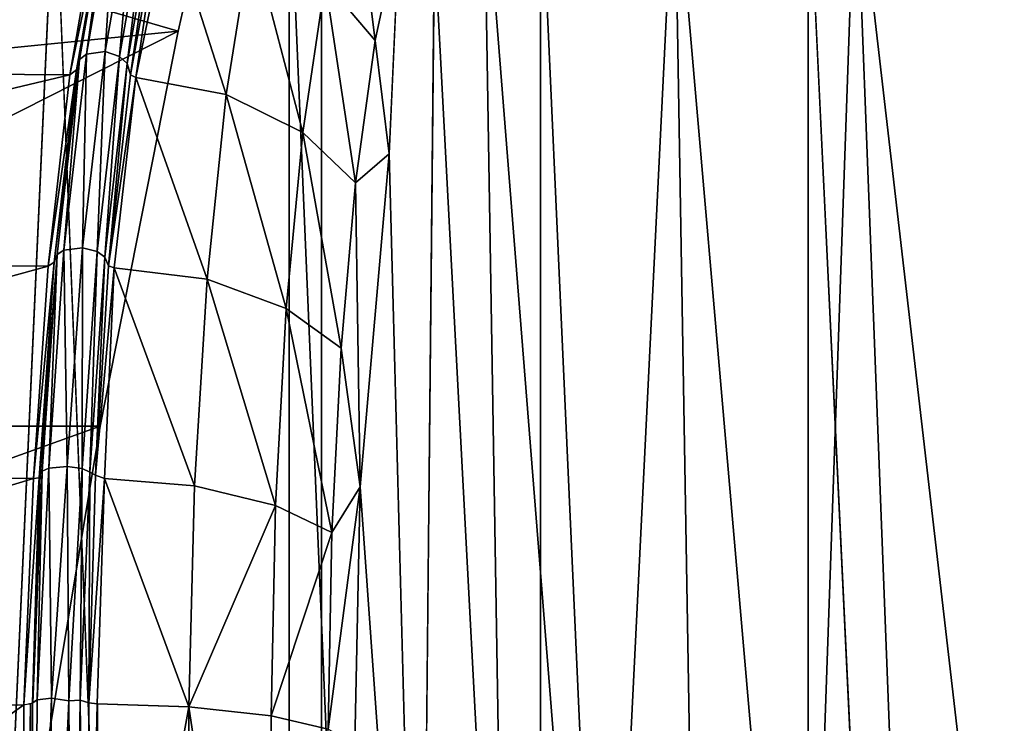
# Model space of a CAD drawing. Units: inches. Extents: x -25.6 to 16.1, y -18.4 to 15.6.
# Drawn here: x -15 to -11.2, y 8 to 10.7 of the extents above; entities that cross this region are included whole.
import ezdxf

# ---------------------------------------------------------------- set-up
doc = ezdxf.new("R2010")
doc.units = ezdxf.units.IN
doc.header["$MEASUREMENT"] = 0
for name, color, linetype in [('SEAT-BACK', 5, 'Continuous'), ('SEAT-BACKFLAP', 5, 'Continuous'), ('SEAT-BACKPAD', 5, 'Continuous')]:
    doc.layers.add(name, color=color, linetype=linetype)

msp = doc.modelspace()

# ---------------------------------------------------------------- linework, layer by layer
at = {"layer": 'SEAT-BACK'}
for points in [[(-12.7849, 5.6962, 40.6901), (-12.5039, 11.3872, 38.4932), (-13.2337, 11.3586, 42.3408)], [(-12.4079, 5.6962, 38.744), (-12.5039, 11.3872, 38.4932), (-12.7849, 5.6962, 40.6901)], [(-12.0102, 5.6962, 36.802), (-11.8116, 11.3872, 35.1968), (-12.5039, 11.3872, 38.4932)], [(-12.5039, 11.3872, 38.4932), (-12.4079, 5.6962, 38.744), (-12.0102, 5.6962, 36.802)], [(-12.0102, 5.6962, 36.802), (-11.5916, 5.6962, 34.8644), (-11.8116, 11.3872, 35.1968)], [(-11.1523, 5.6962, 32.9313), (-11.0595, 11.3872, 31.9134), (-11.8116, 11.3872, 35.1968)], [(-11.8116, 11.3872, 35.1968), (-11.5916, 5.6962, 34.8644), (-11.1523, 5.6962, 32.9313)], [(-15.9094, 11.3537, 28.0074), (-14.8766, 11.3537, 24.8958), (-15.9094, -11.3463, 28.0074)], [(-14.8766, 11.3537, 24.8958), (-13.9791, 11.3537, 22.4365), (-13.9791, -11.3463, 22.4365)], [(-13.9791, 11.3537, 22.4365), (-13.0175, -11.3463, 20.0016), (-13.9791, -11.3463, 22.4365)], [(-13.9791, 11.3537, 22.4365), (-13.0175, 11.3537, 20.0016), (-13.0175, -11.3463, 20.0016)], [(-13.7372, 11.3469, 44.0996), (-13.8416, 10.8849, 44.7747), (-13.6495, 10.6591, 44.614)], [(-13.7372, 11.3469, 44.0996), (-13.6495, 10.6591, 44.614), (-13.5563, 11.0958, 43.9827)], [(-13.2337, 11.3586, 42.3408), (-13.4229, 11.031, 43.4912), (-13.141, 5.6962, 42.6402)], [(-13.141, 5.6962, 42.6402), (-12.7849, 5.6962, 40.6901), (-13.2337, 11.3586, 42.3408)], [(-13.0175, 11.3537, 20.0016), (-11.9925, 11.3537, 17.5927), (-11.9925, -11.3463, 17.5927)], [(-13.0175, -11.3463, 20.0016), (-13.0175, 11.3537, 20.0016), (-11.9925, -11.3463, 17.5927)], [(-10.9048, -11.3463, 15.2114), (-11.9925, -11.3463, 17.5927), (-11.9925, 11.3537, 17.5927)], [(-14.684, 10.6179, 45.6478), (-14.6422, 11.2554, 44.9781), (-14.7553, 10.6071, 45.6237)], [(-14.6693, 11.2311, 44.9531), (-14.7553, 10.6071, 45.6237), (-14.6422, 11.2554, 44.9781)], [(-14.5706, 11.2678, 45.0005), (-14.6422, 11.2554, 44.9781), (-14.684, 10.6179, 45.6478)], [(-14.684, 10.6179, 45.6478), (-14.6286, 10.5987, 45.6328), (-14.5706, 11.2678, 45.0005)], [(-14.5706, 11.2678, 45.0005), (-14.6286, 10.5987, 45.6328), (-14.5159, 11.2444, 44.9895)], [(-14.5159, 11.2444, 44.9895), (-14.6286, 10.5987, 45.6328), (-14.5994, 10.5717, 45.605)], [(-14.4877, 11.212, 44.967), (-14.5159, 11.2444, 44.9895), (-14.5994, 10.5717, 45.605)], [(-14.7936, 10.5467, 45.5354), (-14.6693, 11.2311, 44.9531), (-14.6828, 11.1799, 44.9022)], [(-14.6693, 11.2311, 44.9531), (-14.7936, 10.5467, 45.5354), (-14.7818, 10.5864, 45.595)], [(-14.7553, 10.6071, 45.6237), (-14.6693, 11.2311, 44.9531), (-14.7818, 10.5864, 45.595)], [(-14.5868, 10.5275, 45.5749), (-14.4877, 11.212, 44.967), (-14.5994, 10.5717, 45.605)], [(-14.4877, 11.212, 44.967), (-14.5868, 10.5275, 45.5749), (-14.4735, 11.1529, 44.9357)], [(-17.7806, 10.5502, 44.4641), (-14.7091, 11.1604, 44.8896), (-17.7389, 11.1772, 43.8079)], [(-14.7091, 11.1604, 44.8896), (-17.7806, 10.5502, 44.4641), (-14.8186, 10.5286, 45.5201)], [(-14.6828, 11.1799, 44.9022), (-14.7091, 11.1604, 44.8896), (-14.8186, 10.5286, 45.5201)], [(-14.6828, 11.1799, 44.9022), (-14.8186, 10.5286, 45.5201), (-14.7936, 10.5467, 45.5354)], [(-14.4735, 11.1529, 44.9357), (-14.5868, 10.5275, 45.5749), (-14.5658, 10.5174, 45.5581)], [(-14.5658, 10.5174, 45.5581), (-14.4384, 11.1353, 44.9281), (-14.4735, 11.1529, 44.9357)], [(-14.22, 10.4528, 45.5003), (-14.4384, 11.1353, 44.9281), (-14.5658, 10.5174, 45.5581)], [(-14.1235, 11.059, 44.8798), (-14.4384, 11.1353, 44.9281), (-14.22, 10.4528, 45.5003)], [(-13.5563, 11.0958, 43.9827), (-13.6495, 10.6591, 44.614), (-13.5967, 10.2256, 44.6711)], [(-14.1235, 11.059, 44.8798), (-14.22, 10.4528, 45.5003), (-13.9266, 10.3068, 45.3661)], [(-14.1235, 11.059, 44.8798), (-13.9266, 10.3068, 45.3661), (-13.8416, 10.8849, 44.7747)], [(-13.141, 5.6962, 42.6402), (-13.4229, 11.031, 43.4912), (-13.4761, 5.6962, 44.5939)], [(-13.7248, 10.1148, 45.1658), (-13.8416, 10.8849, 44.7747), (-13.9266, 10.3068, 45.3661)], [(-13.7248, 10.1148, 45.1658), (-13.6495, 10.6591, 44.614), (-13.8416, 10.8849, 44.7747)], [(-13.6495, 10.6591, 44.614), (-13.7248, 10.1148, 45.1658), (-13.5967, 10.2256, 44.6711)], [(-14.7553, 10.6071, 45.6237), (-14.8414, 9.8567, 46.1476), (-14.7704, 9.8657, 46.1731)], [(-14.7553, 10.6071, 45.6237), (-14.7818, 10.5864, 45.595), (-14.8414, 9.8567, 46.1476)], [(-14.7553, 10.6071, 45.6237), (-14.7704, 9.8657, 46.1731), (-14.684, 10.6179, 45.6478)], [(-14.684, 10.6179, 45.6478), (-14.7704, 9.8657, 46.1731), (-14.7145, 9.8512, 46.1551)], [(-14.7145, 9.8512, 46.1551), (-14.6286, 10.5987, 45.6328), (-14.684, 10.6179, 45.6478)], [(-14.6286, 10.5987, 45.6328), (-14.7145, 9.8512, 46.1551), (-14.6846, 9.8303, 46.123)], [(-14.6286, 10.5987, 45.6328), (-14.6846, 9.8303, 46.123), (-14.5994, 10.5717, 45.605)], [(-14.7818, 10.5864, 45.595), (-14.7936, 10.5467, 45.5354), (-14.8783, 9.8111, 46.0513)], [(-14.8783, 9.8111, 46.0513), (-14.8674, 9.8403, 46.1158), (-14.7818, 10.5864, 45.595)], [(-14.7818, 10.5864, 45.595), (-14.8674, 9.8403, 46.1158), (-14.8414, 9.8567, 46.1476)], [(-14.5994, 10.5717, 45.605), (-14.6846, 9.8303, 46.123), (-14.6706, 9.7969, 46.0886)], [(-14.6706, 9.7969, 46.0886), (-14.5868, 10.5275, 45.5749), (-14.5994, 10.5717, 45.605)], [(-17.7806, 10.5502, 44.4641), (-17.8098, 9.8174, 45.0021), (-14.8186, 10.5286, 45.5201)], [(-14.9021, 9.7959, 46.0329), (-14.8186, 10.5286, 45.5201), (-17.8098, 9.8174, 45.0021)], [(-14.8186, 10.5286, 45.5201), (-14.9021, 9.7959, 46.0329), (-14.7936, 10.5467, 45.5354)], [(-14.9021, 9.7959, 46.0329), (-14.8783, 9.8111, 46.0513), (-14.7936, 10.5467, 45.5354)], [(-14.5868, 10.5275, 45.5749), (-14.6706, 9.7969, 46.0886), (-14.5658, 10.5174, 45.5581)], [(-14.5658, 10.5174, 45.5581), (-14.6706, 9.7969, 46.0886), (-14.6493, 9.7894, 46.0718)], [(-14.6493, 9.7894, 46.0718), (-14.2929, 9.7457, 46.0074), (-14.5658, 10.5174, 45.5581)], [(-14.2929, 9.7457, 46.0074), (-14.22, 10.4528, 45.5003), (-14.5658, 10.5174, 45.5581)], [(-13.99, 9.6329, 45.8493), (-14.22, 10.4528, 45.5003), (-14.2929, 9.7457, 46.0074)], [(-13.9266, 10.3068, 45.3661), (-14.22, 10.4528, 45.5003), (-13.99, 9.6329, 45.8493)], [(-13.9266, 10.3068, 45.3661), (-13.99, 9.6329, 45.8493), (-13.7802, 9.482, 45.6156)], [(-13.9266, 10.3068, 45.3661), (-13.7802, 9.482, 45.6156), (-13.7248, 10.1148, 45.1658)], [(-13.7248, 10.1148, 45.1658), (-13.7077, 8.9506, 45.5777), (-13.5967, 10.2256, 44.6711)], [(-13.5967, 10.2256, 44.6711), (-13.7077, 8.9506, 45.5777), (-13.4761, 5.6962, 44.5939)], [(-13.7802, 9.482, 45.6156), (-13.7077, 8.9506, 45.5777), (-13.7248, 10.1148, 45.1658)], [(-14.8783, 9.8111, 46.0513), (-14.9322, 8.9993, 46.4573), (-14.8674, 9.8403, 46.1158)], [(-14.8674, 9.8403, 46.1158), (-14.9322, 8.9993, 46.4573), (-14.9249, 9.0114, 46.5014)], [(-14.8993, 9.0229, 46.5356), (-14.8674, 9.8403, 46.1158), (-14.9249, 9.0114, 46.5014)], [(-14.8296, 9.0293, 46.5624), (-14.8414, 9.8567, 46.1476), (-14.8993, 9.0229, 46.5356)], [(-14.8993, 9.0229, 46.5356), (-14.8414, 9.8567, 46.1476), (-14.8674, 9.8403, 46.1158)], [(-14.7704, 9.8657, 46.1731), (-14.8414, 9.8567, 46.1476), (-14.8296, 9.0293, 46.5624)], [(-14.8296, 9.0293, 46.5624), (-14.7722, 9.0204, 46.5419), (-14.7704, 9.8657, 46.1731)], [(-14.7704, 9.8657, 46.1731), (-14.7722, 9.0204, 46.5419), (-14.7145, 9.8512, 46.1551)], [(-14.7419, 9.0065, 46.5067), (-14.7145, 9.8512, 46.1551), (-14.7722, 9.0204, 46.5419)], [(-14.7419, 9.0065, 46.5067), (-14.6846, 9.8303, 46.123), (-14.7145, 9.8512, 46.1551)], [(-17.8098, 9.8174, 45.0021), (-17.8287, 8.9959, 45.4027), (-14.9021, 9.7959, 46.0329)], [(-14.8783, 9.8111, 46.0513), (-14.9584, 8.9825, 46.4124), (-14.9367, 8.9851, 46.4366)], [(-14.9021, 9.7959, 46.0329), (-14.9584, 8.9825, 46.4124), (-14.8783, 9.8111, 46.0513)], [(-14.9367, 8.9851, 46.4366), (-14.9322, 8.9993, 46.4573), (-14.8783, 9.8111, 46.0513)], [(-14.7419, 9.0065, 46.5067), (-14.7207, 8.9956, 46.4548), (-14.6846, 9.8303, 46.123)], [(-14.7207, 8.9956, 46.4548), (-14.6706, 9.7969, 46.0886), (-14.6846, 9.8303, 46.123)], [(-17.8287, 8.9959, 45.4027), (-14.9584, 8.9825, 46.4124), (-14.9021, 9.7959, 46.0329)], [(-14.6493, 9.7894, 46.0718), (-14.6706, 9.7969, 46.0886), (-14.7207, 8.9956, 46.4548)], [(-14.6861, 8.9822, 46.4469), (-14.6493, 9.7894, 46.0718), (-14.7207, 8.9956, 46.4548)], [(-14.6861, 8.9822, 46.4469), (-14.3411, 8.9546, 46.3857), (-14.6493, 9.7894, 46.0718)], [(-14.2929, 9.7457, 46.0074), (-14.6493, 9.7894, 46.0718), (-14.3411, 8.9546, 46.3857)], [(-14.3411, 8.9546, 46.3857), (-14.0309, 8.8792, 46.2097), (-14.2929, 9.7457, 46.0074)], [(-13.99, 9.6329, 45.8493), (-14.2929, 9.7457, 46.0074), (-14.0309, 8.8792, 46.2097)], [(-14.0309, 8.8792, 46.2097), (-13.8154, 8.7762, 45.9504), (-13.99, 9.6329, 45.8493)], [(-13.8154, 8.7762, 45.9504), (-13.7802, 9.482, 45.6156), (-13.99, 9.6329, 45.8493)], [(-13.7802, 9.482, 45.6156), (-13.8154, 8.7762, 45.9504), (-13.7077, 8.9506, 45.5777)], [(-14.9322, 8.9993, 46.4573), (-14.96, 8.1244, 46.6927), (-14.9249, 9.0114, 46.5014)], [(-14.96, 8.1244, 46.6927), (-14.9442, 8.1349, 46.7528), (-14.9249, 9.0114, 46.5014)], [(-14.9442, 8.1349, 46.7528), (-14.8895, 8.1418, 46.7947), (-14.8993, 9.0229, 46.5356)], [(-14.9249, 9.0114, 46.5014), (-14.9442, 8.1349, 46.7528), (-14.8993, 9.0229, 46.5356)], [(-14.8895, 8.1418, 46.7947), (-14.8296, 9.0293, 46.5624), (-14.8993, 9.0229, 46.5356)], [(-14.8895, 8.1418, 46.7947), (-14.8233, 8.1316, 46.7942), (-14.8296, 9.0293, 46.5624)], [(-14.8296, 9.0293, 46.5624), (-14.8233, 8.1316, 46.7942), (-14.7722, 9.0204, 46.5419)], [(-14.8233, 8.1316, 46.7942), (-14.7793, 8.1339, 46.7568), (-14.7722, 9.0204, 46.5419)], [(-14.7722, 9.0204, 46.5419), (-14.7793, 8.1339, 46.7568), (-14.7419, 9.0065, 46.5067)], [(-17.8287, 8.9959, 45.4027), (-17.8393, 8.1135, 45.6468), (-14.9584, 8.9825, 46.4124)], [(-14.9584, 8.9825, 46.4124), (-17.8393, 8.1135, 45.6468), (-14.9955, 8.1159, 46.6418)], [(-14.9955, 8.1159, 46.6418), (-14.9618, 8.1241, 46.6905), (-14.9367, 8.9851, 46.4366)], [(-14.9955, 8.1159, 46.6418), (-14.9367, 8.9851, 46.4366), (-14.9584, 8.9825, 46.4124)], [(-14.9367, 8.9851, 46.4366), (-14.9618, 8.1241, 46.6905), (-14.9322, 8.9993, 46.4573)], [(-14.7793, 8.1339, 46.7568), (-14.7466, 8.1243, 46.6924), (-14.7419, 9.0065, 46.5067)], [(-14.7207, 8.9956, 46.4548), (-14.7419, 9.0065, 46.5067), (-14.7466, 8.1243, 46.6924)], [(-14.6861, 8.9822, 46.4469), (-14.7207, 8.9956, 46.4548), (-14.7466, 8.1243, 46.6924)], [(-14.7138, 8.1197, 46.6813), (-14.6861, 8.9822, 46.4469), (-14.7466, 8.1243, 46.6924)], [(-14.6861, 8.9822, 46.4469), (-14.7138, 8.1197, 46.6813), (-14.3628, 8.1087, 46.6183)], [(-14.6861, 8.9822, 46.4469), (-14.3628, 8.1087, 46.6183), (-14.3411, 8.9546, 46.3857)], [(-14.3411, 8.9546, 46.3857), (-14.3628, 8.1087, 46.6183), (-14.0309, 8.8792, 46.2097)], [(-13.8296, 8.0232, 46.1559), (-13.7077, 8.9506, 45.5777), (-13.8154, 8.7762, 45.9504)], [(-13.7077, 8.9506, 45.5777), (-13.8296, 8.0232, 46.1559), (-13.7272, 7.9684, 45.8536)], [(-13.4761, 5.6962, 44.5939), (-13.7077, 8.9506, 45.5777), (-13.7272, 7.9684, 45.8536)], [(-14.0484, 8.0737, 46.4314), (-14.0309, 8.8792, 46.2097), (-14.3628, 8.1087, 46.6183)], [(-14.0484, 8.0737, 46.4314), (-13.8154, 8.7762, 45.9504), (-14.0309, 8.8792, 46.2097)], [(-13.8154, 8.7762, 45.9504), (-14.0484, 8.0737, 46.4314), (-13.8296, 8.0232, 46.1559)], [(-17.8393, 8.1135, 45.6468), (-17.8317, 6.0861, 45.97), (-14.9955, 8.1159, 46.6418)], [(-14.9955, 8.1159, 46.6418), (-17.8317, 6.0861, 45.97), (-14.997, 6.0942, 46.9608)], [(-14.997, 6.0942, 46.9608), (-14.969, 8.1188, 46.6602), (-14.9955, 8.1159, 46.6418)], [(-14.997, 6.0942, 46.9608), (-14.9737, 6.1178, 46.9803), (-14.969, 8.1188, 46.6602)], [(-14.9618, 8.1241, 46.6905), (-14.9737, 6.1178, 46.9803), (-14.9582, 6.1375, 47.0641)], [(-14.9618, 8.1241, 46.6905), (-14.969, 8.1188, 46.6602), (-14.9737, 6.1178, 46.9803)], [(-14.9442, 8.1349, 46.7528), (-14.9618, 8.1241, 46.6905), (-14.9582, 6.1375, 47.0641)], [(-14.9442, 8.1349, 46.7528), (-14.9582, 6.1375, 47.0641), (-14.8895, 8.1418, 46.7947)], [(-14.8895, 8.1418, 46.7947), (-14.9122, 6.1209, 47.1049), (-14.8233, 8.1316, 46.7942)], [(-14.9122, 6.1209, 47.1049), (-14.8086, 6.1185, 47.0932), (-14.8233, 8.1316, 46.7942)], [(-14.8086, 6.1185, 47.0932), (-14.7793, 8.1339, 46.7568), (-14.8233, 8.1316, 46.7942)], [(-14.7575, 6.1217, 47.0048), (-14.7793, 8.1339, 46.7568), (-14.8086, 6.1185, 47.0932)], [(-14.7575, 6.1217, 47.0048), (-14.7466, 8.1243, 46.6924), (-14.7793, 8.1339, 46.7568)], [(-14.7466, 8.1243, 46.6924), (-14.7575, 6.1217, 47.0048), (-14.7138, 8.1197, 46.6813)], [(-14.7575, 6.1217, 47.0048), (-14.7237, 6.1062, 46.9971), (-14.7138, 8.1197, 46.6813)], [(-14.7125, 8.1197, 46.6811), (-14.7237, 6.1062, 46.9971), (-14.3628, 8.1087, 46.6183)], [(-14.3723, 6.0824, 46.9364), (-14.3628, 8.1087, 46.6183), (-14.7237, 6.1062, 46.9971)], [(-14.0564, 6.0561, 46.7475), (-14.3628, 8.1087, 46.6183), (-14.3723, 6.0824, 46.9364)], [(-14.0564, 6.0561, 46.7475), (-14.0484, 8.0737, 46.4314), (-14.3628, 8.1087, 46.6183)], [(-14.0484, 8.0737, 46.4314), (-14.0564, 6.0561, 46.7475), (-13.8296, 8.0232, 46.1559)]]:
    msp.add_3dface(points, dxfattribs=at)
for points, invisible_edges in [([(-15.9094, -11.3463, 28.0074), (-14.8766, 11.3537, 24.8958), (-14.8766, -11.3463, 24.8958)], 2), ([(-13.9791, -11.3463, 22.4365), (-14.8766, -11.3463, 24.8958), (-14.8766, 11.3537, 24.8958)], 2), ([(-10.9048, 11.3537, 15.2114), (-10.9048, -11.3463, 15.2114), (-11.9925, 11.3537, 17.5927)], 1), ([(-13.5967, 10.2256, 44.6711), (-13.4229, 11.031, 43.4912), (-13.5563, 11.0958, 43.9827)], 1), ([(-13.4229, 11.031, 43.4912), (-13.5967, 10.2256, 44.6711), (-13.4761, 5.6962, 44.5939)], 1), ([(-14.9122, 6.1209, 47.1049), (-14.8895, 8.1418, 46.7947), (-14.9582, 6.1375, 47.0641)], 12)]:
    msp.add_3dface(points, dxfattribs=dict(at, invisible_edges=invisible_edges))
at = {"layer": 'SEAT-BACKFLAP'}
for points in [[(-17.3813, 11.563, 6.3387), (-17.3813, 11.563, 6.3387), (-14.4041, 10.6946, 26.4471), (-14.0561, 12.2165, 26.4475)], [(-17.3813, 11.563, 6.3387), (-17.3813, 11.563, 6.3387), (-17.3867, 10.3981, 7.9215), (-14.4041, 10.6946, 26.4471)], [(-14.4041, 10.6946, 26.4471), (-14.4041, 10.6946, 26.4471), (-17.3918, 9.1834, 9.3823), (-14.7023, 9.1834, 26.446)], [(-14.4041, 10.6946, 26.4471), (-14.4041, 10.6946, 26.4471), (-17.3867, 10.3981, 7.9215), (-17.3918, 9.1834, 9.3823)], [(-14.7023, 9.1834, 26.446), (-14.7023, 9.1834, 26.446), (-17.3954, 8.2147, 10.4192), (-14.9546, 7.6667, 26.4452)], [(-17.3918, 9.1834, 9.3823), (-17.3918, 9.1834, 9.3823), (-17.3954, 8.2147, 10.4192), (-14.7023, 9.1834, 26.446)], [(-14.9546, 7.6667, 26.4452), (-14.9546, 7.6667, 26.4452), (-17.3954, 8.2147, 10.4192), (-17.3997, 6.8871, 11.6401)]]:
    msp.add_3dface(points, dxfattribs=at)
for points, invisible_edges in [([(-13.8556, 12.2285, 26.4457), (-13.8556, 12.2285, 26.4457), (-13.8547, -12.2262, 26.4467), (-17.0306, 12.2004, 6.2985)], 13), ([(-14.0563, -12.2167, 26.4475), (-14.0563, -12.2167, 26.4475), (-14.0561, 12.2165, 26.4475), (-14.4041, 10.6946, 26.4471)], 11), ([(-14.0563, -12.2167, 26.4475), (-14.0563, -12.2167, 26.4475), (-13.8547, -12.2262, 26.4467), (-14.0561, 12.2165, 26.4475)], 15), ([(-14.0561, 12.2165, 26.4475), (-14.0561, 12.2165, 26.4475), (-13.8547, -12.2262, 26.4467), (-13.8556, 12.2285, 26.4457)], 11), ([(-17.0328, -12.2081, 6.295), (-17.0328, -12.2081, 6.295), (-17.0306, 12.2004, 6.2985), (-13.8547, -12.2262, 26.4467)], 15), ([(-14.4041, 10.6946, 26.4471), (-14.4041, 10.6946, 26.4471), (-14.7023, 9.1834, 26.446), (-14.4041, -10.694, 26.4471)], 13), ([(-14.4041, 10.6946, 26.4471), (-14.4041, 10.6946, 26.4471), (-14.4041, -10.694, 26.4471), (-14.0563, -12.2167, 26.4475)], 11), ([(-14.9546, 7.6667, 26.4452), (-14.9546, 7.6667, 26.4452), (-14.7023, -9.1828, 26.446), (-14.7023, 9.1834, 26.446)], 6), ([(-14.7023, -9.1828, 26.446), (-14.7023, -9.1828, 26.446), (-14.4041, -10.694, 26.4471), (-14.7023, 9.1834, 26.446)], 13)]:
    msp.add_3dface(points, dxfattribs=dict(at, invisible_edges=invisible_edges))
at = {"layer": 'SEAT-BACKPAD'}
for points in [[(-11.2956, 6.7222, 35.0697), (-11.2956, 6.7222, 35.0697), (-11.0827, 8.6825, 35.1416), (-11.3833, 6.0489, 34.9019)], [(-11.0827, 8.6825, 35.1416), (-11.0827, 8.6825, 35.1416), (-11.1758, 8.0689, 34.9743), (-11.3833, 6.0489, 34.9019)], [(-11.037, 8.629, 35.2809), (-11.037, 8.629, 35.2809), (-11.0827, 8.6825, 35.1416), (-11.2956, 6.7222, 35.0697)], [(-11.2956, 6.7222, 35.0697), (-11.2956, 6.7222, 35.0697), (-11.2456, 6.7127, 35.2076), (-11.037, 8.629, 35.2809)], [(-10.9618, 8.6145, 35.4055), (-10.9618, 8.6145, 35.4055), (-11.037, 8.629, 35.2809), (-11.2456, 6.7127, 35.2076)], [(-10.9618, 8.6145, 35.4055), (-10.9618, 8.6145, 35.4055), (-11.2456, 6.7127, 35.2076), (-11.1697, 6.7012, 35.333)], [(-11.3833, 6.0489, 34.9019), (-11.3833, 6.0489, 34.9019), (-11.1758, 8.0689, 34.9743), (-11.2386, 7.4636, 34.7834)]]:
    msp.add_3dface(points, dxfattribs=at)

doc.saveas('drawing.dxf')
